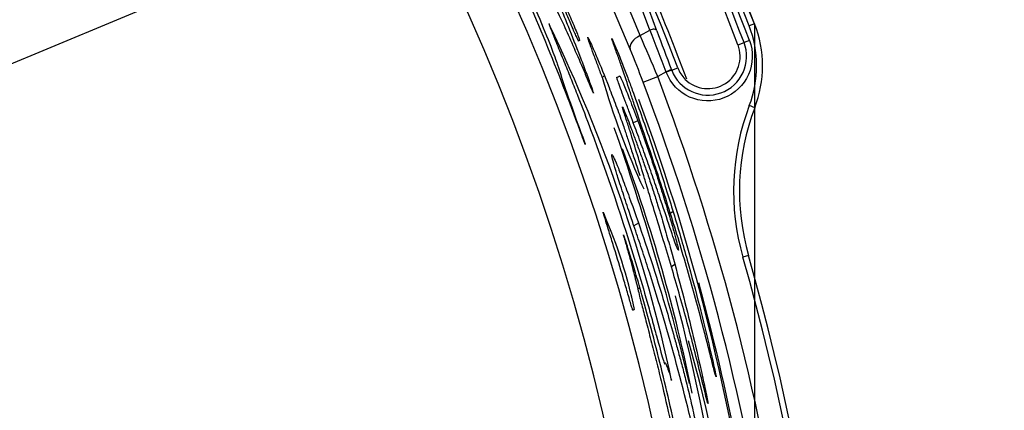
# Model space of a CAD drawing. Units: millimetres. Extents: x 0 to 291, y 0 to 204.
# Drawn here: x 144 to 158, y 39 to 45 of the extents above; entities that cross this region are included whole.
import ezdxf
from ezdxf import colors
from ezdxf.entities.mleader import LeaderData, LeaderLine
from ezdxf.enums import TextEntityAlignment as Align
from ezdxf.math import Vec2, Vec3

# ---------------------------------------------------------------- set-up
doc = ezdxf.new("R2010")
doc.units = ezdxf.units.MM
doc.layers.add('C-2009-PLAST', color=7, linetype='Continuous')
doc.layers.add('Predeterminado', color=7, linetype='Continuous')
doc.styles.add('SEACAD_Arial', font='arial.ttf')
doc.dimstyles.new('ISO', dxfattribs={"dimtxt": 3.125, "dimasz": 3.125, "dimexe": 1.5625, "dimexo": 0, "dimgap": 0.78125, "dimtad": 0, "dimlfac": 9.090909, "dimtxsty": 'SEACAD_Arial', "dimblk1": '_SE_FILLED', "dimblk2": '_SE_FILLED', "dimsah": 1, "dimcen": 1.5625, "dimadec": 1, "dimazin": 0, "dimtfac": 0.5, "dimtmove": 0, "dimatfit": 3, "dimfxl": 1, "dimarcsym": 0})

# ---------------------------------------------------------------- blocks, each defined once
blk = doc.blocks.new('SE2')
at = {"layer": 'C-2009-PLAST', "color": 7, "linetype": 'Continuous'}
for p, q in [((153.194, 44.449), (153.33, 44.528)), ((154.809, 44.616), (154.732, 44.586)), ((154.575, 44.32), (154.66, 44.352)), ((154.737, 44.381), (154.66, 44.352)), ((153.559, 43.94), (153.441, 43.872)), ((153.636, 43.969), (153.559, 43.94)), ((153.639, 43.961), (153.562, 43.932)), ((153.639, 43.961), (153.725, 43.994)), ((152.657, 43.864), (152.688, 43.884)), ((153.236, 43.794), (153.441, 43.872)), ((154.812, 43.432), (154.735, 43.461)), ((153.159, 43.249), (153.097, 43.217)), ((153.619, 41.944), (153.656, 41.965)), ((153.17, 41.803), (153.104, 41.766)), ((154.723, 41.345), (154.643, 41.322)), ((153.683, 41.218), (153.635, 41.186)), ((153.189, 40.888), (153.162, 40.87))]:
    blk.add_line(p, q, dxfattribs=at)
for centre, radius, start, end in [((122.392, 32.07), 31.744, 357.9169, 62.0831), ((122.392, 32.07), 31.084, 357.9169, 62.0831), ((122.39, 32.069), 34.437, 20.8383, 39.1617), ((122.392, 32.07), 34.526, 20.838, 39.162), ((122.392, 32.07), 34.608, 20.838, 39.162), ((122.392, 32.07), 34.677, 21.1572, 38.8428), ((122.392, 32.07), 34.76, 21.1572, 38.8428), ((122.393, 32.071), 33.524, 20.8346, 39.1654), ((127.041, 34.754), 28.137, 20.3049, 39.6951), ((121.648, 31.641), 34.047, 22.0992, 37.9008), ((127.514, 35.027), 27.508, 20.2046, 39.7954), ((120.061, 30.724), 35.659, 22.3078, 37.6922), ((122.392, 32.07), 33.587, 20.5006, 25.5065), ((119.911, 31.25), 34.534, 19.9423, 24.3973), ((131.468, 34.768), 22.687, 12.2512, 25.652), ((212.011, 67.043), 62.853, 200.99077, 201.56625), ((204.226, 63.283), 54.152, 200.2752, 200.8957), ((153.271, 44.021), 1.567, 339.0982, 21.1572), ((153.271, 44.021), 1.65, 339.0982, 21.1572), ((126.365, 32.594), 29.331, 22.6123, 23.8398), ((154.148, 44.157), 0.548, 289.93, 20.8143), ((135.667, 37.123), 18.793, 20.7924, 22.3209), ((154.149, 44.157), 0.456, 224.9137, 20.9003), ((175.472, 51.61), 24.638, 197.8609, 200.5892), ((122.392, 32.07), 33.35, 20.8345, 20.8488), ((122.392, 32.07), 33.432, 20.8345, 20.8488), ((154.148, 44.155), 0.545, 200.8131, 289.9313), ((154.151, 44.155), 0.455, 200.6248, 224.5524), ((163.247, 46.908), 11.019, 196.0354, 204.8001), ((122.392, 32.07), 32.996, 356.6673, 20.8116), ((122.392, 32.07), 33.216, 356.6673, 20.8116), ((124.929, 33.078), 30.125, 6.8807, 20.337), ((157.895, 42.255), 3.383, 159.0982, 196.0062), ((157.895, 42.255), 3.3, 159.0982, 196.0062), ((115.763, 30.289), 39.233, 13.6342, 19.1335), ((131.851, 34.969), 22.516, 11.3621, 20.4932), ((146.166, 39.1), 7.106, 12.0702, 23.4436), ((122.392, 32.07), 33.552, 356.5841, 16.0062), ((122.392, 32.07), 33.634, 356.5841, 16.0062), ((119.719, 32.046), 35.078, 3.0551, 14.4131), ((131.617, 33.852), 23.131, 0.1566, 15.78)]:
    blk.add_arc(centre, radius, start, end, dxfattribs=at)
for centre, major_axis, ratio, start_param, end_param in [((153.353, 44.487), (0.0774, 0.0284), 0.561569, 0.052741, 1.667936), ((153.256, 44.341), (-0.203, -0.084), 0.563848, 4.78783, 6.262052)]:
    blk.add_ellipse(centre, major_axis=major_axis, ratio=ratio, start_param=start_param, end_param=end_param, dxfattribs=at)
for points, knots in [([(152.535, 43.636), (152.536, 43.636), (152.536, 43.638), (152.533, 43.652), (152.52, 43.689), (152.481, 43.8), (152.455, 43.868), (152.402, 44.011), (152.374, 44.085), (152.292, 44.297), (152.237, 44.437), (152.152, 44.648), (152.124, 44.718), (152.065, 44.862), (152.031, 44.943), (151.952, 45.127), (151.908, 45.227), (151.824, 45.409), (151.785, 45.494), (151.722, 45.625), (151.698, 45.673), (151.649, 45.771), (151.625, 45.818), (151.55, 45.966), (151.498, 46.068), (151.337, 46.379), (151.223, 46.595), (151.101, 46.82)], [0.461123, 0.461123, 0.461123, 0.461123, 0.46875, 0.46875, 0.5, 0.5, 0.53125, 0.53125, 0.5625, 0.5625, 0.625, 0.625, 0.65625, 0.65625, 0.6875, 0.6875, 0.71875, 0.71875, 0.75, 0.75, 0.78125, 0.78125, 0.8125, 0.8125, 0.875, 0.875, 1, 1, 1, 1]), ([(151.361, 45.515), (151.326, 45.593), (151.292, 45.668), (151.232, 45.799), (151.205, 45.858), (151.14, 46.005), (151.113, 46.066), (151.101, 46.107), (151.115, 46.087), (151.179, 45.97), (151.23, 45.871), (151.357, 45.612), (151.435, 45.45), (151.595, 45.1), (151.677, 44.915), (151.821, 44.575), (151.884, 44.419), (151.977, 44.181), (152.008, 44.097), (152.022, 44.053)], [0, 0, 0, 0, 0.0625, 0.0625, 0.125, 0.125, 0.25, 0.25, 0.375, 0.375, 0.5, 0.5, 0.625, 0.625, 0.75, 0.75, 0.875, 0.875, 1, 1, 1, 1]), ([(151.691, 45.865), (151.825, 45.58), (151.955, 45.293), (152.113, 44.931), (152.144, 44.859), (152.19, 44.75), (152.206, 44.714), (152.237, 44.641), (152.252, 44.605), (152.281, 44.533), (152.296, 44.498), (152.319, 44.441), (152.327, 44.418), (152.343, 44.375), (152.339, 44.38), (152.336, 44.381), (152.335, 44.379), (152.333, 44.378), (152.332, 44.377), (152.329, 44.376), (152.328, 44.375), (152.326, 44.373), (152.325, 44.371), (152.319, 44.38), (152.309, 44.4), (152.276, 44.474), (152.253, 44.527), (152.199, 44.653), (152.168, 44.725), (152.122, 44.832), (152.106, 44.869), (152.076, 44.938), (152.062, 44.971), (152.049, 45.003)], [0, 0, 0, 0, 0.25, 0.25, 0.3125, 0.3125, 0.34375, 0.34375, 0.375, 0.375, 0.40625, 0.40625, 0.4375, 0.4375, 0.5, 0.5, 0.5625, 0.5625, 0.625, 0.625, 0.6875, 0.6875, 0.75, 0.75, 0.8125, 0.8125, 0.875, 0.875, 0.9375, 0.9375, 0.96875, 0.96875, 1, 1, 1, 1]), ([(151.7, 45.441), (151.716, 45.41), (151.729, 45.386), (151.756, 45.335), (151.771, 45.306), (151.817, 45.216), (151.849, 45.152), (151.953, 44.943), (152.03, 44.782), (152.198, 44.417), (152.288, 44.212), (152.407, 43.934), (152.432, 43.874), (152.48, 43.759), (152.502, 43.708), (152.526, 43.652), (152.533, 43.639), (152.535, 43.637)], [0, 0, 0, 0, 0.03125, 0.03125, 0.0625, 0.0625, 0.125, 0.125, 0.25, 0.25, 0.375, 0.375, 0.40625, 0.40625, 0.4375, 0.4375, 0.4587083, 0.4587083, 0.4587083, 0.4587083]), ([(151.903, 44.618), (151.903, 44.618), (151.903, 44.618), (151.906, 44.608), (151.921, 44.568), (151.968, 44.452), (151.997, 44.379), (152.062, 44.22), (152.097, 44.136), (152.161, 43.979), (152.191, 43.903), (152.253, 43.75), (152.284, 43.673), (152.376, 43.438), (152.436, 43.281), (152.73, 42.492), (152.949, 41.844), (153.197, 41.02), (153.245, 40.854), (153.316, 40.604), (153.339, 40.521), (153.383, 40.36), (153.405, 40.282), (153.463, 40.068), (153.494, 39.957), (153.524, 39.855), (153.531, 39.832), (153.541, 39.808), (153.542, 39.808), (153.543, 39.817), (153.543, 39.825), (153.544, 39.833), (153.546, 39.833), (153.552, 39.826), (153.559, 39.813), (153.574, 39.777), (153.582, 39.756), (153.608, 39.678), (153.627, 39.61), (153.636, 39.588)], [0.0305373, 0.0305373, 0.0305373, 0.0305373, 0.03125, 0.03125, 0.0625, 0.0625, 0.09375, 0.09375, 0.125, 0.125, 0.15625, 0.15625, 0.1875, 0.1875, 0.25, 0.25, 0.5, 0.5, 0.5625, 0.5625, 0.59375, 0.59375, 0.625, 0.625, 0.6875, 0.6875, 0.71875, 0.71875, 0.75, 0.75, 0.78125, 0.78125, 0.8125, 0.8125, 0.875, 0.875, 0.9375, 0.9375, 1, 1, 1, 1]), ([(152.657, 43.864), (152.639, 43.914), (152.619, 43.967), (152.579, 44.075), (152.557, 44.133), (152.497, 44.294), (152.469, 44.369), (152.453, 44.421), (152.451, 44.428), (152.457, 44.423), (152.464, 44.411), (152.485, 44.366), (152.5, 44.335), (152.536, 44.254), (152.558, 44.203), (152.631, 44.029), (152.691, 43.881), (152.787, 43.634), (152.82, 43.549), (152.884, 43.378), (152.917, 43.287), (152.957, 43.174), (152.967, 43.145), (152.985, 43.091), (152.994, 43.065), (153.02, 42.985), (153.039, 42.929), (153.078, 42.81), (153.099, 42.747), (153.132, 42.648), (153.143, 42.615), (153.165, 42.546), (153.177, 42.509), (153.188, 42.475)], [0, 0, 0, 0, 0.0625, 0.0625, 0.125, 0.125, 0.25, 0.25, 0.3125, 0.3125, 0.375, 0.375, 0.4375, 0.4375, 0.5, 0.5, 0.625, 0.625, 0.6875, 0.6875, 0.75, 0.75, 0.78125, 0.78125, 0.8125, 0.8125, 0.875, 0.875, 0.9375, 0.9375, 0.96875, 0.96875, 1, 1, 1, 1]), ([(153.619, 41.944), (153.576, 42.082), (153.532, 42.218), (153.446, 42.482), (153.403, 42.612), (153.282, 42.974), (153.209, 43.186), (153.129, 43.424), (153.107, 43.489), (153.07, 43.599), (153.053, 43.652), (152.999, 43.814), (152.962, 43.921), (152.907, 44.082), (152.888, 44.136), (152.85, 44.243), (152.831, 44.298), (152.803, 44.376), (152.794, 44.402), (152.792, 44.414), (152.799, 44.399), (152.826, 44.338), (152.846, 44.292), (152.892, 44.179), (152.919, 44.111), (152.971, 43.978), (152.996, 43.914), (153.04, 43.796), (153.061, 43.739), (153.125, 43.565), (153.166, 43.45), (153.29, 43.102), (153.369, 42.869), (153.446, 42.635)], [0, 0, 0, 0, 0.0625, 0.0625, 0.125, 0.125, 0.25, 0.25, 0.3125, 0.3125, 0.375, 0.375, 0.5, 0.5, 0.5625, 0.5625, 0.625, 0.625, 0.65625, 0.65625, 0.6875, 0.6875, 0.71875, 0.71875, 0.75, 0.75, 0.78125, 0.78125, 0.8125, 0.8125, 0.875, 0.875, 1, 1, 1, 1]), ([(154.737, 44.381), (154.796, 44.226), (154.79, 44.05), (154.656, 43.751), (154.528, 43.628), (154.219, 43.51), (154.042, 43.515), (153.743, 43.649), (153.621, 43.777), (153.562, 43.932)], [0, 0, 0, 0, 0.25, 0.25, 0.5, 0.5, 0.75, 0.75, 1, 1, 1, 1]), ([(153.097, 43.217), (153.08, 43.265), (153.062, 43.313), (153.023, 43.419), (153.002, 43.473), (152.944, 43.63), (152.91, 43.723), (152.878, 43.812), (152.871, 43.834), (152.864, 43.858), (152.864, 43.86), (152.866, 43.863), (152.868, 43.864), (152.877, 43.867), (152.885, 43.871), (152.896, 43.876), (152.9, 43.877), (152.905, 43.88), (152.905, 43.884), (152.924, 43.846), (152.941, 43.808), (152.986, 43.699), (153.015, 43.628), (153.08, 43.461), (153.117, 43.364), (153.192, 43.159), (153.232, 43.05), (153.307, 42.835), (153.344, 42.729), (153.378, 42.625)], [0, 0, 0, 0, 0.03125, 0.03125, 0.0625, 0.0625, 0.125, 0.125, 0.15625, 0.15625, 0.1875, 0.1875, 0.25, 0.25, 0.5, 0.5, 0.625, 0.625, 0.6875, 0.6875, 0.75, 0.75, 0.8125, 0.8125, 0.875, 0.875, 0.9375, 0.9375, 1, 1, 1, 1]), ([(153.635, 41.186), (153.598, 41.311), (153.56, 41.435), (153.481, 41.696), (153.442, 41.823), (153.37, 42.054), (153.339, 42.157), (153.301, 42.28), (153.29, 42.316), (153.272, 42.377), (153.264, 42.403), (153.191, 42.653), (153.122, 42.877), (153.034, 43.154), (153.016, 43.209), (152.989, 43.292), (152.98, 43.319), (152.963, 43.373), (152.954, 43.398), (152.929, 43.483), (152.956, 43.425), (153.035, 43.224), (153.053, 43.177), (153.091, 43.075), (153.112, 43.018), (153.153, 42.907), (153.173, 42.851), (153.213, 42.741), (153.232, 42.686), (153.273, 42.571), (153.294, 42.511), (153.338, 42.381), (153.359, 42.315), (153.402, 42.184), (153.422, 42.121), (153.459, 42.004), (153.474, 41.953), (153.488, 41.906)], [0, 0, 0, 0, 0.0625, 0.0625, 0.125, 0.125, 0.1875, 0.1875, 0.21875, 0.21875, 0.25, 0.25, 0.5, 0.5, 0.5625, 0.5625, 0.59375, 0.59375, 0.625, 0.625, 0.75, 0.75, 0.78125, 0.78125, 0.8125, 0.8125, 0.84375, 0.84375, 0.875, 0.875, 0.90625, 0.90625, 0.9375, 0.9375, 0.96875, 0.96875, 1, 1, 1, 1]), ([(153.378, 42.625), (153.413, 42.522), (153.445, 42.424), (153.505, 42.237), (153.533, 42.146), (153.584, 41.98), (153.606, 41.904), (153.647, 41.765), (153.664, 41.703), (153.707, 41.545), (153.725, 41.472), (153.737, 41.407), (153.731, 41.412), (153.697, 41.498), (153.668, 41.58), (153.591, 41.81), (153.541, 41.959), (153.454, 42.219), (153.422, 42.312), (153.359, 42.494), (153.328, 42.584), (153.263, 42.766), (153.231, 42.856), (153.181, 42.992), (153.164, 43.037), (153.131, 43.127), (153.115, 43.171), (153.097, 43.217)], [0, 0, 0, 0, 0.0625, 0.0625, 0.125, 0.125, 0.1875, 0.1875, 0.25, 0.25, 0.375, 0.375, 0.5, 0.5, 0.625, 0.625, 0.75, 0.75, 0.8125, 0.8125, 0.875, 0.875, 0.9375, 0.9375, 0.96875, 0.96875, 1, 1, 1, 1]), ([(152.408, 42.946), (152.414, 42.929), (152.417, 42.918), (152.42, 42.91), (152.418, 42.912), (152.411, 42.93), (152.405, 42.946), (152.394, 42.975), (152.39, 42.985), (152.382, 43.007), (152.378, 43.018), (152.374, 43.029)], [0, 0, 0, 0, 0.25, 0.25, 0.5, 0.5, 0.75, 0.75, 0.875, 0.875, 1, 1, 1, 1]), ([(153.104, 41.766), (153.085, 41.825), (153.061, 41.896), (153.003, 42.07), (152.97, 42.17), (152.911, 42.351), (152.883, 42.435), (152.847, 42.55), (152.838, 42.581), (152.815, 42.662), (152.805, 42.701), (152.793, 42.756), (152.791, 42.77), (152.801, 42.772), (152.827, 42.72), (152.89, 42.567), (152.915, 42.504), (152.974, 42.35), (153.007, 42.261), (153.17, 41.814), (153.308, 41.411), (153.52, 40.729), (153.591, 40.489), (153.68, 40.175), (153.698, 40.112), (153.733, 39.983), (153.751, 39.918), (153.785, 39.789), (153.802, 39.726), (153.84, 39.578), (153.862, 39.491), (153.884, 39.397)], [0, 0, 0, 0, 0.03125, 0.03125, 0.0625, 0.0625, 0.09375, 0.09375, 0.125, 0.125, 0.1875, 0.1875, 0.25, 0.25, 0.375, 0.375, 0.4375, 0.4375, 0.5, 0.5, 0.75, 0.75, 0.875, 0.875, 0.90625, 0.90625, 0.9375, 0.9375, 0.96875, 0.96875, 1, 1, 1, 1]), ([(153.446, 42.635), (153.522, 42.405), (153.595, 42.173), (153.733, 41.72), (153.798, 41.498), (153.98, 40.844), (154.087, 40.425), (154.191, 39.976), (154.203, 39.927), (154.225, 39.829), (154.237, 39.777), (154.256, 39.689), (154.263, 39.656), (154.268, 39.626), (154.266, 39.629), (154.254, 39.668), (154.244, 39.704), (154.219, 39.802), (154.203, 39.864), (154.17, 39.996), (154.153, 40.064), (154.119, 40.199), (154.101, 40.267), (154.013, 40.605), (153.939, 40.874), (153.823, 41.277), (153.783, 41.411), (153.703, 41.678), (153.661, 41.811), (153.619, 41.944)], [0, 0, 0, 0, 0.125, 0.125, 0.25, 0.25, 0.5, 0.5, 0.53125, 0.53125, 0.5625, 0.5625, 0.59375, 0.59375, 0.625, 0.625, 0.65625, 0.65625, 0.6875, 0.6875, 0.71875, 0.71875, 0.75, 0.75, 0.875, 0.875, 0.9375, 0.9375, 1, 1, 1, 1]), ([(153.115, 40.585), (153.11, 40.583), (153.106, 40.58), (153.099, 40.576), (153.097, 40.574), (153.093, 40.573), (153.092, 40.572), (153.089, 40.578), (153.087, 40.581), (153.08, 40.602), (153.075, 40.619), (153.061, 40.666), (153.052, 40.695), (153.034, 40.758), (153.024, 40.793), (152.994, 40.897), (152.973, 40.967), (152.912, 41.175), (152.87, 41.313), (152.806, 41.52), (152.784, 41.589), (152.741, 41.727), (152.719, 41.798), (152.685, 41.907), (152.675, 41.942), (152.672, 41.956), (152.672, 41.958), (152.672, 41.958)], [0, 0, 0, 0, 0.25, 0.25, 0.375, 0.375, 0.4375, 0.4375, 0.46875, 0.46875, 0.5, 0.5, 0.53125, 0.53125, 0.5625, 0.5625, 0.625, 0.625, 0.75, 0.75, 0.8125, 0.8125, 0.875, 0.875, 0.9375, 0.9375, 0.9477253, 0.9477253, 0.9477253, 0.9477253]), ([(153.488, 41.906), (153.502, 41.859), (153.515, 41.815), (153.541, 41.726), (153.554, 41.68), (153.593, 41.544), (153.619, 41.454), (153.694, 41.182), (153.743, 41.001), (153.885, 40.454), (153.973, 40.088), (154.065, 39.675), (154.075, 39.629), (154.095, 39.537), (154.105, 39.491), (154.124, 39.401), (154.133, 39.358), (154.147, 39.289), (154.151, 39.267), (154.153, 39.243), (154.142, 39.279), (154.112, 39.397), (154.1, 39.449), (154.071, 39.564), (154.056, 39.627), (153.979, 39.942), (153.914, 40.192), (153.779, 40.69), (153.708, 40.939), (153.635, 41.186)], [0, 0, 0, 0, 0.03125, 0.03125, 0.0625, 0.0625, 0.125, 0.125, 0.25, 0.25, 0.5, 0.5, 0.53125, 0.53125, 0.5625, 0.5625, 0.59375, 0.59375, 0.625, 0.625, 0.6875, 0.6875, 0.71875, 0.71875, 0.75, 0.75, 0.875, 0.875, 1, 1, 1, 1]), ([(153.884, 39.397), (153.905, 39.309), (153.926, 39.218), (153.966, 39.037), (153.985, 38.949), (154.017, 38.792), (154.03, 38.722), (154.05, 38.615), (154.056, 38.579), (154.064, 38.523), (154.067, 38.499), (154.074, 38.447), (154.079, 38.419), (154.088, 38.354), (154.094, 38.317), (154.104, 38.25), (154.108, 38.225), (154.11, 38.194), (154.11, 38.188), (154.105, 38.196), (154.1, 38.21), (154.088, 38.258), (154.08, 38.292), (154.06, 38.376), (154.048, 38.429), (154.022, 38.546), (154.008, 38.608), (153.98, 38.729), (153.966, 38.789), (153.923, 38.968), (153.895, 39.086), (153.749, 39.671), (153.625, 40.119), (153.434, 40.759), (153.369, 40.968), (153.271, 41.272), (153.238, 41.372), (153.188, 41.522), (153.171, 41.572), (153.139, 41.666), (153.124, 41.71), (153.104, 41.766)], [0, 0, 0, 0, 0.03125, 0.03125, 0.0625, 0.0625, 0.09375, 0.09375, 0.125, 0.125, 0.15625, 0.15625, 0.1875, 0.1875, 0.21875, 0.21875, 0.25, 0.25, 0.28125, 0.28125, 0.3125, 0.3125, 0.34375, 0.34375, 0.375, 0.375, 0.40625, 0.40625, 0.4375, 0.4375, 0.5, 0.5, 0.75, 0.75, 0.875, 0.875, 0.9375, 0.9375, 0.96875, 0.96875, 1, 1, 1, 1]), ([(154.286, 34.844), (154.276, 34.981), (154.264, 35.129), (154.235, 35.45), (154.218, 35.626), (154.178, 35.981), (154.156, 36.163), (154.109, 36.524), (154.084, 36.705), (153.949, 37.613), (153.813, 38.35), (153.609, 39.265), (153.567, 39.448), (153.478, 39.814), (153.432, 39.996), (153.337, 40.361), (153.287, 40.543), (153.211, 40.816), (153.185, 40.906), (153.132, 41.088), (153.105, 41.18), (153.052, 41.354), (153.026, 41.436), (152.983, 41.567), (152.965, 41.621), (152.956, 41.641), (152.957, 41.635), (152.964, 41.607), (152.97, 41.585), (152.991, 41.511), (153.008, 41.452), (153.057, 41.278), (153.088, 41.166), (153.132, 40.993), (153.148, 40.928), (153.162, 40.87)], [0, 0, 0, 0, 0.0625, 0.0625, 0.125, 0.125, 0.1875, 0.1875, 0.25, 0.25, 0.5, 0.5, 0.5625, 0.5625, 0.625, 0.625, 0.6875, 0.6875, 0.71875, 0.71875, 0.75, 0.75, 0.78125, 0.78125, 0.8125, 0.8125, 0.828125, 0.828125, 0.84375, 0.84375, 0.875, 0.875, 0.9375, 0.9375, 1, 1, 1, 1]), ([(153.162, 40.87), (153.169, 40.839), (153.176, 40.808), (153.196, 40.725), (153.211, 40.668), (153.247, 40.528), (153.269, 40.445), (153.315, 40.268), (153.34, 40.171), (153.389, 39.982), (153.413, 39.886), (153.461, 39.695), (153.485, 39.599), (153.553, 39.311), (153.597, 39.119), (153.724, 38.542), (153.801, 38.154), (153.938, 37.388), (153.998, 37.008), (154.104, 36.254), (154.149, 35.879), (154.196, 35.416), (154.205, 35.324), (154.222, 35.139), (154.23, 35.047), (154.247, 34.857), (154.255, 34.758), (154.271, 34.563), (154.279, 34.47), (154.293, 34.311), (154.298, 34.243), (154.306, 34.166), (154.309, 34.145), (154.311, 34.133)], [0, 0, 0, 0, 0.03125, 0.03125, 0.0625, 0.0625, 0.09375, 0.09375, 0.125, 0.125, 0.15625, 0.15625, 0.1875, 0.1875, 0.25, 0.25, 0.375, 0.375, 0.5, 0.5, 0.625, 0.625, 0.65625, 0.65625, 0.6875, 0.6875, 0.71875, 0.71875, 0.75, 0.75, 0.78125, 0.78125, 0.8028518, 0.8028518, 0.8028518, 0.8028518]), ([(154.015, 40.967), (154.256, 40.09), (154.446, 39.246), (154.627, 38.278), (154.66, 38.09), (154.723, 37.715), (154.753, 37.525), (154.839, 36.949), (154.891, 36.557), (154.983, 35.757), (155.022, 35.349), (155.071, 34.725), (155.086, 34.514), (155.101, 34.252), (155.104, 34.199), (155.11, 34.093), (155.113, 34.038), (155.117, 33.961), (155.118, 33.937), (155.119, 33.896), (155.12, 33.88), (155.12, 33.854), (155.118, 33.863), (155.115, 33.899), (155.113, 33.915), (155.11, 33.958), (155.108, 33.985), (155.103, 34.071), (155.099, 34.131), (155.091, 34.25), (155.088, 34.31), (155.079, 34.429), (155.075, 34.489), (155.061, 34.668), (155.051, 34.787), (155.031, 35.025), (155.02, 35.144), (154.985, 35.501), (154.959, 35.739), (154.916, 36.095), (154.901, 36.214), (154.87, 36.45), (154.854, 36.569), (154.837, 36.687)], [0, 0, 0, 0, 0.25, 0.25, 0.3125, 0.3125, 0.375, 0.375, 0.5, 0.5, 0.625, 0.625, 0.6875, 0.6875, 0.703125, 0.703125, 0.71875, 0.71875, 0.726563, 0.726563, 0.734375, 0.734375, 0.75, 0.75, 0.757813, 0.757813, 0.765625, 0.765625, 0.78125, 0.78125, 0.796875, 0.796875, 0.8125, 0.8125, 0.84375, 0.84375, 0.875, 0.875, 0.9375, 0.9375, 0.96875, 0.96875, 1, 1, 1, 1])]:
    blk.add_open_spline(points, degree=3, knots=knots, dxfattribs=at)
for points in [[(151.92, 44.59), (151.91, 44.61), (151.903, 44.623), (151.903, 44.62)], [(152.672, 41.959), (152.673, 41.959), (152.677, 41.947), (152.685, 41.926)]]:
    blk.add_open_spline(points, degree=3, dxfattribs=at)
blk = doc.blocks.new('DMBLK5')
at = {"layer": 'Predeterminado', "linetype": 'Continuous'}
for points in [[(120.25, 6.641), (120.25, 7.683), (117.125, 7.162)], [(151.684, 6.641), (154.809, 7.162), (151.684, 7.683)]]:
    blk.add_hatch(color=7, dxfattribs=at).paths.add_polyline_path(points)
at = {"layer": 'Predeterminado', "color": 7, "linetype": 'Continuous'}
for p, q in [((154.809, 44.616), (154.809, 5.599)), ((117.125, 20.802), (117.125, 5.599)), ((117.125, 7.162), (131.205, 7.162)), ((140.73, 7.162), (154.809, 7.162))]:
    blk.add_line(p, q, dxfattribs=at)
at = {"layer": 'Predeterminado', "color": 7, "linetype": 'Continuous', "style": 'SEACAD_Arial'}
blk.add_text('343', height=3.125, dxfattribs=at).set_placement((132.299, 8.724), align=Align.TOP_LEFT)
blk = doc.blocks.new('_SE_FILLED')
at = {"color": 0}
blk.add_line((0, 0), (-1, 0), dxfattribs=at)
blk.add_solid([(0, 0), (-1, -0.1665), (-1, 0.1665), (0, 0)], dxfattribs=at)
blk = doc.blocks.new('DMBLK11')
at = {"layer": 'Predeterminado', "linetype": 'Continuous'}
for points in [[(150.372, 47.14), (150.773, 46.179), (153.457, 47.862)], [(117.736, 33.541), (115.052, 31.858), (118.137, 32.58)]]:
    blk.add_hatch(color=7, dxfattribs=at).paths.add_polyline_path(points)
at = {"layer": 'Predeterminado', "color": 7, "linetype": 'Continuous'}
for p, q in [((154.809, 44.616), (152.856, 49.304)), ((138.65, 41.692), (153.457, 47.862)), ((115.052, 31.858), (129.858, 38.028)), ((116.404, 28.613), (114.451, 33.301))]:
    blk.add_line(p, q, dxfattribs=at)
at = {"layer": 'Predeterminado', "color": 7, "linetype": 'Continuous', "style": 'SEACAD_Arial'}
blk.add_text('378', height=3.125, rotation=22.6212, dxfattribs=at).set_placement((130.267, 39.891), align=Align.TOP_LEFT)
blk = doc.blocks.new('_Dot')
at = {"color": 0, "linetype": 'ByBlock', "lineweight": -2}
blk.add_line((-0.5, 0), (-1, 0), dxfattribs=at)
at = {"color": 0, "linetype": 'ByBlock', "const_width": 0.5}
blk.add_lwpolyline([(-0.25, 0, 1), (0.25, 0, 1)], format="xyb", close=True, dxfattribs=at)

msp = doc.modelspace()

# ---------------------------------------------------------------- block references
at = {"layer": 'Predeterminado'}
msp.add_blockref('SE2', (0, 0), dxfattribs=at)

# ---------------------------------------------------------------- dimensions: what is measured, and where the dimension line sits
at = {"layer": 'Predeterminado', "color": 7, "linetype": 'Continuous'}
for base, p1, angle, picture, middle in [((115.0516, 31.8583), (116.404, 28.6129), 22.62119, 'DMBLK11', (134.2543, 39.8599)), ((117.1253, 7.1619), (117.1253, 44.6162), 0, 'DMBLK5', (135.9673, 7.1619))]:
    dim = msp.add_linear_dim(base=base, p1=p1, p2=(154.8093, 44.6162), angle=angle, text='\\A1;<>', dimstyle='ISO', override={"dimdec": 0}, dxfattribs=at)
    dim.commit()
    dim.dimension.update_dxf_attribs({"geometry": picture, "text_midpoint": middle, "dimtype": 161})

# ---------------------------------------------------------------- leaders
ml = msp.add_multileader_mtext('Standard', dxfattribs=at)
ml.set_content('{\\pxsm0.9;\\fArial TUR|b0||i0||c0|p34;\\W1.;Papelera Scuderia fabricada con termoplástico de polímero que contienen residuos urbanos, procedentes de recogida selectiva.\\P}', color=256)
ml.set_leader_properties()
ml.set_arrow_properties(name='DOT')
ml.build(insert=Vec2(0, 0))
ml.multileader.update_dxf_attribs({"leader_type": 0, "dogleg_length": 0, "arrow_head_size": 2.5})
ctx = ml.context
ctx.base_point, ctx.char_height, ctx.arrow_head_size, ctx.landing_gap_size = Vec3(6.6394, 191.8973), 2.5, 2.5, 0.875
notes = []
notes.append((ctx, [(0, (0, 0, 0), (0, 0), (1, 0), 1, [])]))
ctx.mtext.insert = Vec3(7.5144, 192.7636)
for ctx, leaders in notes:
    for number, flags, end, landing, length, lines in leaders:
        leader = LeaderData()
        leader.index, (leader.has_last_leader_line, leader.has_dogleg_vector, leader.attachment_direction) = number, flags
        leader.last_leader_point, leader.dogleg_vector, leader.dogleg_length = Vec3(end), Vec3(landing), length
        for number, points, colour, breaks in lines:
            line = LeaderLine()
            line.index, line.vertices, line.color, line.breaks = number, Vec3.list(points), colors.encode_raw_color(colour), breaks
            leader.lines.append(line)
        ctx.leaders.append(leader)

doc.saveas('drawing.dxf')
